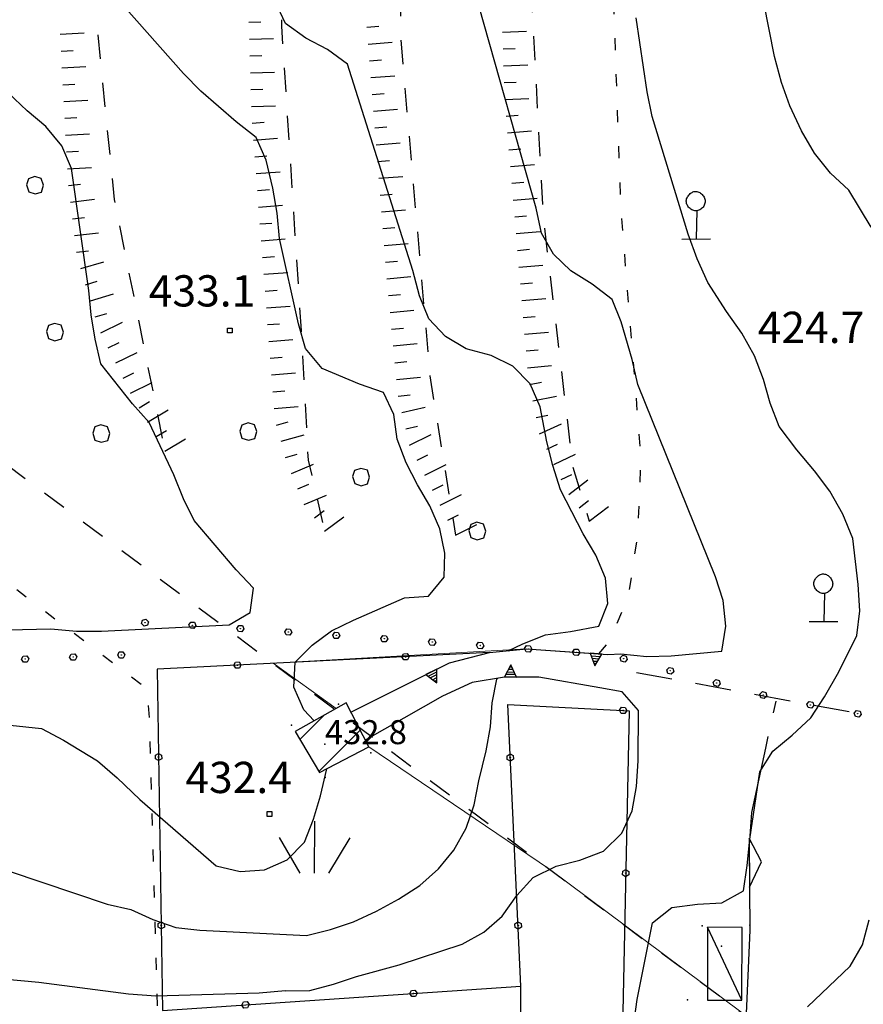
# Model space of a CAD drawing. Extents: x 1493470 to 1496130, y 5072142 to 5073830.
# Drawn here: x 1495271 to 1495341, y 5073213 to 5073295 of the extents above; entities that cross this region are included whole.
import ezdxf

# ---------------------------------------------------------------- set-up
doc = ezdxf.new("R2010")
doc.units = 0
doc.header["$LTSCALE"] = 2
doc.header["$MEASUREMENT"] = 0
for name, pattern in [('02020400', [2.5, 1.5, -1]), ('03070902', [2, 1, -1]), ('03080200', [7, 3.5, 3.5]), ('05020000', [1.5, 0.5, -1]), ('07020202', [2, 1, -1]), ('07030300', [7, 3.5, 3.5]), ('07030500', [7, 3.5, 3.5])]:
    doc.linetypes.add(name, pattern=pattern)
for name, color, linetype in [('02020400', 7, '02020400'), ('03010300', 7, 'Continuous'), ('03041100', 7, 'Continuous'), ('03070902', 7, '03070902'), ('03080200', 7, '03080200'), ('03090100', 7, 'Continuous'), ('05010100', 70, 'Continuous'), ('05020111', 70, '05020000'), ('05052400', 70, 'Continuous'), ('06040000', 5, 'Continuous'), ('07010101', 35, 'Continuous'), ('07010102', 32, 'Continuous'), ('07020202', 7, '07020202'), ('07030201', 7, 'Continuous'), ('07030300', 7, '07030300'), ('07030500', 7, '07030500'), ('08020401', 7, 'Continuous'), ('08020402', 10, 'Continuous'), ('08020501', 7, 'Continuous'), ('V03010300', 254, 'Continuous'), ('V05020111', 70, 'Continuous')]:
    doc.layers.add(name, color=color, linetype=linetype)
doc.styles.add('LEROY', font='LEROY', dxfattribs={"height": 0.2})
doc.styles.add('LEROYIT', font='LEROYIT', dxfattribs={"height": 0.2})

# ---------------------------------------------------------------- blocks, each defined once
blk = doc.blocks.new('Q0180100')
at = {"linetype": 'Continuous'}
for p, q in [((-1.053, 0.015), (0.004, -0.493)), ((0.988, 0.015), (-1.053, 0.015)), ((0.004, -0.493), (0.988, 0.015))]:
    blk.add_line(p, q, dxfattribs=at)
blk = doc.blocks.new('Q0080005')
at = {"linetype": 'Continuous'}
for p, q in [((-0.002, 0.004), (0.24, -0.511)), ((0.497, -0.005), (-0.002, 0.004)), ((0.05, -0.106), (0.449, -0.099)), ((0.093, -0.198), (0.395, -0.205)), ((0.148, -0.314), (0.342, -0.31)), ((0.193, -0.411), (0.293, -0.406)), ((0.24, -0.511), (0.497, -0.005))]:
    blk.add_line(p, q, dxfattribs=at)
blk = doc.blocks.new('Q0020010')
at = {"linetype": 'Continuous'}
for p, q in [((-0.015, 0), (-0.008, 0.013)), ((-0.008, -0.013), (-0.015, 0)), ((-0.008, 0.013), (0.007, 0.013)), ((0.007, 0.013), (0.015, 0)), ((0.015, 0), (0.008, -0.013)), ((0.008, -0.013), (-0.008, -0.013))]:
    blk.add_line(p, q, dxfattribs=at)
blk = doc.blocks.new('Q0020100')
at = {"linetype": 'Continuous'}
for p, q in [((-0.15, 0), (-0.076, 0.129)), ((-0.075, -0.129), (-0.15, 0)), ((-0.076, 0.129), (0.074, 0.13)), ((0.074, 0.13), (0.15, 0)), ((0.15, 0), (0.076, -0.129)), ((0.076, -0.129), (-0.075, -0.129))]:
    blk.add_line(p, q, dxfattribs=at)
blk = doc.blocks.new('05052400')
at = {"linetype": 'Continuous'}
for p, q in [((-0.013, -1.033), (0.009, 1.124)), ((-0.609, -1.039), (-1.463, 0.446)), ((0.59, -1.034), (1.476, 0.438))]:
    blk.add_line(p, q, dxfattribs=at)
blk = doc.blocks.new('Q0130050')
at = {"linetype": 'Continuous'}
blk.add_line((0, 0), (0, -1), dxfattribs=at)
blk = doc.blocks.new('Q0130025')
at = {"linetype": 'Continuous'}
blk.add_line((0, 0), (0, -0.5), dxfattribs=at)
blk = doc.blocks.new('05010100')
at = {"linetype": 'Continuous'}
for p, q in [((-0.303, 0.295), (-0.396, 0.014)), ((-0.396, 0.014), (-0.299, -0.309)), ((-0.02, 0.392), (-0.303, 0.295)), ((0.285, 0.31), (-0.02, 0.392)), ((0.389, -0.011), (0.285, 0.31)), ((-0.299, -0.309), (-0.004, -0.411)), ((-0.004, -0.411), (0.297, -0.325)), ((0.297, -0.325), (0.389, -0.011))]:
    blk.add_line(p, q, dxfattribs=at)
blk = doc.blocks.new('CAMP_BBF4C4FB')
at = {"layer": 'V03010300', "linetype": 'Continuous'}
for p, q in [((1495294.337, 5073235.127), (1495296.367, 5073237.157)), ((1495295.921, 5073232.468), (1495299.355, 5073235.903))]:
    blk.add_line(p, q, dxfattribs=at)
blk = doc.blocks.new('08020401')
at = {"linetype": 'Continuous'}
for p, q in [((-0.1, -0.1), (-0.1, 0.1)), ((-0.1, 0.1), (0.1, 0.1)), ((0.1, 0.1), (0.1, -0.1)), ((0.1, -0.1), (-0.1, -0.1))]:
    blk.add_line(p, q, dxfattribs=at)
blk = doc.blocks.new('R0120025')
at = {"linetype": 'Continuous'}
for p, q in [((-0.418, 1.006), (-0.384, 1.051)), ((-0.384, 1.051), (-0.345, 1.093)), ((-0.345, 1.093), (-0.303, 1.131)), ((-0.303, 1.131), (-0.259, 1.164)), ((-0.259, 1.164), (-0.212, 1.193)), ((-0.212, 1.193), (-0.163, 1.217)), ((-0.163, 1.217), (-0.114, 1.234)), ((-0.114, 1.234), (-0.063, 1.244)), ((-0.063, 1.244), (-0.013, 1.248)), ((-0.013, 1.248), (-0.01, 1.248)), ((-0.01, 1.248), (0.041, 1.243)), ((0.041, 1.243), (0.091, 1.231)), ((0.091, 1.231), (0.14, 1.213)), ((0.14, 1.213), (0.188, 1.188)), ((0.188, 1.188), (0.234, 1.159)), ((0.234, 1.159), (0.277, 1.124)), ((0.277, 1.124), (0.317, 1.085)), ((0.317, 1.085), (0.354, 1.041)), ((0.354, 1.041), (0.387, 0.995)), ((-0.51, 0.749), (-0.504, 0.802)), ((-0.51, 0.733), (-0.51, 0.749)), ((-0.507, 0.679), (-0.51, 0.733)), ((-0.496, 0.626), (-0.507, 0.679)), ((-0.504, 0.802), (-0.491, 0.855)), ((-0.479, 0.574), (-0.496, 0.626)), ((-0.491, 0.855), (-0.472, 0.907)), ((-0.455, 0.523), (-0.479, 0.574)), ((-0.472, 0.907), (-0.448, 0.957)), ((-0.427, 0.476), (-0.455, 0.523)), ((-0.448, 0.957), (-0.418, 1.006)), ((0.387, 0.995), (0.415, 0.946)), ((0.421, 0.53), (0.394, 0.481)), ((0.415, 0.946), (0.438, 0.895)), ((0.443, 0.581), (0.421, 0.53)), ((0.438, 0.895), (0.455, 0.843)), ((0.458, 0.633), (0.443, 0.581)), ((0.455, 0.843), (0.466, 0.789)), ((0.468, 0.687), (0.458, 0.633)), ((0.466, 0.789), (0.47, 0.734)), ((0.47, 0.734), (0.468, 0.687)), ((-0.394, 0.43), (-0.427, 0.476)), ((-0.356, 0.388), (-0.394, 0.43)), ((-0.314, 0.35), (-0.356, 0.388)), ((-0.27, 0.316), (-0.314, 0.35)), ((-0.223, 0.287), (-0.27, 0.316)), ((-0.173, 0.263), (-0.223, 0.287)), ((-0.122, 0.245), (-0.173, 0.263)), ((-0.071, 0.234), (-0.122, 0.245)), ((-0.018, 0.229), (-0.071, 0.234)), ((-0.007, 0.229), (-0.018, 0.229)), ((0.045, 0.234), (-0.007, 0.229)), ((0.045, 0.234), (0.009, -1.21)), ((0.097, 0.246), (0.045, 0.234)), ((0.147, 0.264), (0.097, 0.246)), ((0.196, 0.289), (0.147, 0.264)), ((0.242, 0.318), (0.196, 0.289)), ((0.286, 0.353), (0.242, 0.318)), ((0.325, 0.392), (0.286, 0.353)), ((0.362, 0.435), (0.325, 0.392)), ((0.394, 0.481), (0.362, 0.435)), ((-0.747, -1.23), (0.743, -1.22))]:
    blk.add_line(p, q, dxfattribs=at)
blk = doc.blocks.new('CAMP_C901CC23')
at = {"layer": 'V05020111', "linetype": 'Continuous', "xscale": 1.600000023841858, "yscale": 1.600000023841858, "zscale": 1.600000023841858}
for p in [(1495327.288, 5073278.728), (1495337.894, 5073246.908)]:
    blk.add_blockref('R0120025', p, dxfattribs=at)
blk = doc.blocks.new('Q0020005')
at = {"linetype": 'Continuous'}
for p, q in [((-0.008, 0), (-0.004, 0.006)), ((-0.004, -0.006), (-0.008, 0)), ((-0.004, 0.006), (0.004, 0.007)), ((0.004, 0.007), (0.008, 0)), ((0.008, 0), (0.004, -0.006)), ((0.004, -0.006), (-0.004, -0.006))]:
    blk.add_line(p, q, dxfattribs=at)

msp = doc.modelspace()

# ---------------------------------------------------------------- linework, layer by layer
at = {"layer": '02020400', "linetype": '02020400', "flags": 128}
msp.add_lwpolyline([(1495382.023, 5073224.578), (1495380.688, 5073226.555), (1495377.813, 5073228.711), (1495374.75, 5073230.469), (1495371.578, 5073231.781), (1495367.367, 5073232.398), (1495320.539, 5073241.008)], dxfattribs=at)
at = {"layer": '03010300', "linetype": 'Continuous', "flags": 128}
msp.add_lwpolyline([(1495300.07, 5073234.523), (1495298.18, 5073238.172), (1495293.938, 5073235.797), (1495295.977, 5073232.375)], close=True, dxfattribs=at)
at = {"layer": '03041100', "linetype": 'Continuous', "flags": 128}
msp.add_lwpolyline([(1495328.242, 5073219.508), (1495328.226, 5073213.461), (1495331.102, 5073213.453), (1495331.118, 5073219.5)], close=True, dxfattribs=at)
at = {"layer": '03070902', "linetype": '03070902', "flags": 128}
msp.add_lwpolyline([(1495269.906, 5073258.031), (1495360.18, 5073190.719), (1495384.367, 5073118.148)], dxfattribs=at)
at = {"layer": '03080200', "linetype": '03080200', "flags": 128}
for points in [[(1495310.117, 5073242.359), (1495282.469, 5073240.992), (1495282.922, 5073212.586), (1495312.727, 5073214.625), (1495311.633, 5073238.031), (1495321.711, 5073237.523), (1495321.07, 5073205.883), (1495320.023, 5073204.273), (1495314.07, 5073203.672), (1495312.719, 5073205.023)], [(1495312.719, 5073205.023), (1495312.727, 5073214.625)]]:
    msp.add_lwpolyline(points, dxfattribs=at)
at = {"layer": '03090100', "linetype": 'Continuous', "flags": 128}
msp.add_lwpolyline([(1495331.102, 5073213.453), (1495328.242, 5073219.508)], dxfattribs=at)
at = {"layer": '05020111', "linetype": '05020000', "flags": 128}
for points in [[(1495319.211, 5073242.25), (1495320.141, 5073243.367), (1495321.672, 5073247.039), (1495322.461, 5073252.313), (1495322.711, 5073258.703), (1495321.039, 5073279.313), (1495319.102, 5073334.781), (1495316.633, 5073373.609), (1495306.359, 5073376.242), (1495295.203, 5073378.602), (1495288.758, 5073380.914), (1495285.438, 5073383.328), (1495283.25, 5073386.281), (1495282.844, 5073389.844), (1495284.398, 5073393.578), (1495288.969, 5073396.969), (1495292.258, 5073398.773), (1495299.953, 5073400.773), (1495301.742, 5073403.977), (1495301.18, 5073408.5), (1495299.141, 5073412.539), (1495295.594, 5073418.398), (1495294.039, 5073423.094), (1495281.063, 5073467.977), (1495279.547, 5073469.602), (1495276.961, 5073470.125), (1495264.672, 5073467.883), (1495260.25, 5073467.289), (1495257.047, 5073468.953), (1495254.898, 5073472.625), (1495253.648, 5073477.172), (1495251.492, 5073486.922)], [(1495082.453, 5073353.727), (1495152.18, 5073331.852), (1495158.953, 5073329.922), (1495234.477, 5073275.258), (1495281.609, 5073239.367), (1495281.828, 5073236.672), (1495282.734, 5073203.828), (1495282.656, 5073200.75), (1495264.492, 5073198.375), (1495263.133, 5073197.078), (1495262.938, 5073195.555), (1495265.891, 5073149.969)], [(1495333.078, 5073234.414), (1495333.992, 5073238.531)]]:
    msp.add_lwpolyline(points, dxfattribs=at)
at = {"layer": '05020111', "linetype": 'Continuous', "lineweight": 0, "flags": 128}
for points in [[(1495356.51, 5073193.456), (1495315.098, 5073224.334), (1495300.07, 5073234.523), (1495298.18, 5073238.172), (1495297.36, 5073237.713), (1495292.118, 5073241.469), (1495313.172, 5073242.672)], [(1495313.172, 5073242.672), (1495319.214, 5073242.253)]]:
    msp.add_lwpolyline(points, dxfattribs=at)
at = {"layer": '07010101', "linetype": 'Continuous', "flags": 128}
for points in [[(1495311.656, 5073242.516), (1495312.891, 5073243.102), (1495314.758, 5073243.828), (1495316.844, 5073244.109), (1495319.211, 5073244.563), (1495319.961, 5073246.453), (1495319.758, 5073248.563), (1495318.953, 5073250.469), (1495317.906, 5073252.227), (1495316.023, 5073255.891), (1495315.367, 5073257.914), (1495314.883, 5073259.891), (1495314.32, 5073262.789), (1495313.492, 5073264.703), (1495312.039, 5073266.195), (1495310.242, 5073267.07), (1495308.18, 5073267.617), (1495306.453, 5073268.641), (1495305.063, 5073270.133), (1495304.281, 5073272.031), (1495303.742, 5073274.141), (1495298.289, 5073291.313), (1495296.641, 5073292.531), (1495294.828, 5073293.469), (1495293.141, 5073294.688), (1495292.273, 5073296.508)], [(1495270.172, 5073224.188), (1495278.313, 5073221.43), (1495280.273, 5073220.977), (1495282.109, 5073220.164), (1495284.023, 5073219.492), (1495286.031, 5073219.273), (1495294.891, 5073218.828), (1495296.883, 5073219.328), (1495298.813, 5073219.961), (1495300.719, 5073220.844), (1495302.539, 5073221.844), (1495304.32, 5073222.977), (1495305.859, 5073224.367), (1495307.148, 5073225.938), (1495308.172, 5073227.742), (1495308.828, 5073229.688), (1495309.211, 5073231.695), (1495309.82, 5073234.188), (1495310.18, 5073236.188), (1495310.344, 5073238.188), (1495310.711, 5073240.156), (1495310.797, 5073240.234)]]:
    msp.add_lwpolyline(points, dxfattribs=at)
at = {"layer": '07010102', "linetype": 'Continuous', "flags": 128}
for points in [[(1495295.523, 5073236.68), (1495294.672, 5073237.602), (1495293.844, 5073239.492), (1495293.938, 5073241.555), (1495295.352, 5073242.977), (1495296.969, 5073244.156), (1495298.789, 5073245.07), (1495303.039, 5073246.922), (1495305.039, 5073247.055), (1495306.352, 5073248.633), (1495306.406, 5073250.641), (1495305.992, 5073252.656), (1495305.156, 5073254.57), (1495304.117, 5073256.313), (1495303.188, 5073258.156), (1495302.438, 5073260.109), (1495302.156, 5073262.156), (1495301.281, 5073263.992), (1495299.297, 5073264.688), (1495296.188, 5073265.992), (1495294.813, 5073267.656), (1495294.227, 5073269.719), (1495292.641, 5073276.797), (1495292.461, 5073278.922), (1495292.102, 5073280.992), (1495291.547, 5073283.328), (1495290.703, 5073285.211), (1495289.031, 5073286.508), (1495286.109, 5073289.047), (1495284.656, 5073290.516), (1495276.68, 5073299.555)], [(1495319.938, 5073242.203), (1495321.031, 5073242.258), (1495323.203, 5073242.039), (1495325.211, 5073242.094), (1495329.438, 5073242.477), (1495329.773, 5073244.555), (1495329.539, 5073246.688), (1495328.891, 5073248.672), (1495322.438, 5073264.656), (1495321.969, 5073266.727), (1495321.07, 5073269.859), (1495320.313, 5073271.742), (1495318.648, 5073273.008), (1495316.867, 5073274.109), (1495315.422, 5073275.492), (1495314.438, 5073277.258), (1495313.977, 5073279.32), (1495309.258, 5073296.063)], [(1495341.852, 5073277.758), (1495340, 5073280.813), (1495338.477, 5073282.227), (1495337.133, 5073283.914), (1495336.047, 5073285.758), (1495335.078, 5073287.852), (1495334.383, 5073289.773), (1495333.82, 5073291.953), (1495332.93, 5073296.445)], [(1495322.117, 5073211.492), (1495322.398, 5073213.492), (1495323.672, 5073219.867), (1495325.258, 5073221.148), (1495327.406, 5073221.422), (1495329.43, 5073221.547), (1495331.219, 5073222.547), (1495331.539, 5073224.641), (1495331.75, 5073226.852), (1495332.578, 5073232.438), (1495333.672, 5073234.164), (1495335.289, 5073235.5), (1495336.82, 5073236.938), (1495337.961, 5073238.688), (1495339.148, 5073240.758), (1495340.656, 5073243.773), (1495340.906, 5073245.844), (1495340.773, 5073248.016), (1495340.32, 5073251.852), (1495339.5, 5073253.867), (1495338.406, 5073255.781), (1495337.133, 5073257.477), (1495335.656, 5073259.219), (1495334.203, 5073261.172), (1495333.453, 5073263.117), (1495332.906, 5073265.07), (1495332.141, 5073267.047), (1495331.094, 5073268.93), (1495329.813, 5073270.719), (1495328.273, 5073273.156), (1495327.367, 5073275.109), (1495326.617, 5073277.172), (1495323.648, 5073286.953), (1495323.227, 5073288.992), (1495322.297, 5073295.164)], [(1495253.508, 5073243.852), (1495273.633, 5073244.328), (1495275.758, 5073244.148), (1495277.844, 5073244.141), (1495288.461, 5073244.68), (1495290.203, 5073245.688), (1495290.477, 5073247.719), (1495289.031, 5073249.242), (1495285.547, 5073253.352), (1495284.672, 5073255.148), (1495283.859, 5073257.141), (1495281.797, 5073261.508), (1495280.43, 5073263.039), (1495277.789, 5073266.391), (1495277.32, 5073268.422), (1495276.977, 5073270.445), (1495276.797, 5073272.484), (1495275.352, 5073282.641), (1495274.547, 5073284.523), (1495273.219, 5073286.109), (1495271.656, 5073287.43), (1495267.961, 5073290.906)], [(1495293.133, 5073214.219), (1495295.18, 5073214.258), (1495297.148, 5073214.789), (1495299.047, 5073215.414), (1495302.602, 5073216.383), (1495307.844, 5073218.109), (1495309.648, 5073219.102), (1495311.156, 5073220.438), (1495312.383, 5073222.148), (1495313.742, 5073223.664), (1495315.641, 5073224.602), (1495317.609, 5073225.094), (1495319.578, 5073225.844), (1495321.102, 5073227.328), (1495321.969, 5073229.203), (1495322.344, 5073231.219), (1495322.469, 5073233.344), (1495322.492, 5073237.531), (1495321.148, 5073239.109), (1495319.281, 5073239.438)], [(1495265.781, 5073236.797), (1495272.852, 5073236.039), (1495274.688, 5073235.063), (1495277.508, 5073233.359), (1495279.141, 5073231.953), (1495281.023, 5073230.133), (1495287.391, 5073224.633), (1495289.383, 5073224.156), (1495291.391, 5073224.281), (1495293.297, 5073225.117), (1495294.727, 5073226.594), (1495295.469, 5073228.508), (1495296.063, 5073230.453), (1495296.594, 5073232.703)], [(1495336.563, 5073212.891), (1495340.109, 5073216.281), (1495341.117, 5073218.047), (1495341.672, 5073220.117)], [(1495293.133, 5073214.219), (1495290.969, 5073214.031), (1495282.352, 5073213.773), (1495280.094, 5073213.945), (1495272.633, 5073214.914), (1495252.539, 5073216.773)]]:
    msp.add_lwpolyline(points, dxfattribs=at)
at = {"layer": '07020202', "linetype": '07020202', "flags": 128}
for points in [[(1495291.883, 5073374.977), (1495292.813, 5073294.453), (1495294.438, 5073269.156), (1495295.023, 5073258.375), (1495296.398, 5073252.453)], [(1495302.117, 5073373.289), (1495302.219, 5073321.125), (1495302.75, 5073293.008), (1495305.148, 5073265.383), (1495307.281, 5073252.117)], [(1495312.578, 5073369.594), (1495312.508, 5073317.656), (1495314.563, 5073278.547), (1495317.023, 5073257.844), (1495318.406, 5073253.289)], [(1495276.352, 5073305.68), (1495278.898, 5073280.047), (1495283.109, 5073259.117)]]:
    msp.add_lwpolyline(points, dxfattribs=at)
at = {"layer": '07030300', "linetype": '07030300', "flags": 128}
for points in [[(1495298.578, 5073237.398), (1495306.773, 5073241.508), (1495310.117, 5073242.359), (1495313.172, 5073242.672), (1495319.938, 5073242.203)], [(1495319.281, 5073239.438), (1495314.203, 5073240.305), (1495311.367, 5073240.328), (1495308.656, 5073239.883), (1495306.203, 5073238.727), (1495299.781, 5073235.086)]]:
    msp.add_lwpolyline(points, dxfattribs=at)
at = {"layer": '07030500', "linetype": '07030500', "flags": 128}
msp.add_lwpolyline([(1495329.93, 5073175.984), (1495330.023, 5073178.898), (1495331.773, 5073219.273), (1495331.742, 5073226.344), (1495331.93, 5073229.047), (1495333.078, 5073234.414)], dxfattribs=at)
at = {"layer": '08020402', "linetype": 'Continuous'}
for p in [(1495296.422, 5073234.742), (1495329.391, 5073217.945)]:
    msp.add_point(p, dxfattribs=at)
at = {"layer": '08020501', "linetype": 'Continuous'}
for p in [(1495297.539, 5073238.063), (1495293.641, 5073236.336), (1495300.25, 5073234.016), (1495296.43, 5073231.977), (1495327.797, 5073219.625), (1495331.75, 5073219.68), (1495326.57, 5073213.469)]:
    msp.add_point(p, dxfattribs=at)

# ---------------------------------------------------------------- block references
at = {"layer": '03080200', "linetype": 'Continuous'}
for name, p, xscale, yscale, zscale, rotation in [('Q0020100', (1495303.126, 5073242.014), 1.99999999999609, 1.99999999999609, 1.99999999999609, 182.8309451380514), ('Q0020010', (1495303.126, 5073242.014), 1.99999999999609, 1.99999999999609, 1.99999999999609, 182.8309451380514), ('Q0020100', (1495289.143, 5073241.322), 1.99999999999609, 1.99999999999609, 1.99999999999609, 182.8309451380514), ('Q0020010', (1495289.143, 5073241.322), 1.99999999999609, 1.99999999999609, 1.99999999999609, 182.8309451380514), ('Q0020100', (1495321.222, 5073237.548), 1.999999999922736, 1.999999999922736, 1.999999999922736, 357.1149420803205), ('Q0020010', (1495321.222, 5073237.548), 1.999999999922736, 1.999999999922736, 1.999999999922736, 357.1149420803205), ('Q0020100', (1495282.586, 5073233.675), 1.999999999546011, 1.999999999546011, 1.999999999546011, 270.9138320501458), ('Q0020100', (1495311.838, 5073233.638), 2.000000000454627, 2.000000000454627, 2.000000000454627, 92.67554557607144), ('Q0020010', (1495282.586, 5073233.675), 1.999999999546011, 1.999999999546011, 1.999999999546011, 270.9138320501458), ('Q0020010', (1495311.838, 5073233.638), 2.000000000454627, 2.000000000454627, 2.000000000454627, 92.67554557607144), ('Q0020100', (1495321.437, 5073224.015), 2.000000000215123, 2.000000000215123, 2.000000000215123, 268.8401426176738), ('Q0020010', (1495321.437, 5073224.015), 2.000000000215123, 2.000000000215123, 2.000000000215123, 268.8401426176738), ('Q0020100', (1495282.809, 5073219.677), 1.999999999546011, 1.999999999546011, 1.999999999546011, 270.9138320501458), ('Q0020100', (1495312.492, 5073219.653), 2.000000000454627, 2.000000000454627, 2.000000000454627, 92.67554557607144), ('Q0020010', (1495282.809, 5073219.677), 1.999999999546011, 1.999999999546011, 1.999999999546011, 270.9138320501458), ('Q0020010', (1495312.492, 5073219.653), 2.000000000454627, 2.000000000454627, 2.000000000454627, 92.67554557607144), ('Q0020100', (1495303.781, 5073214.013), 1.999999999788059, 1.999999999788059, 1.999999999788059, 3.913816430644823), ('Q0020100', (1495289.814, 5073213.057), 1.999999999788059, 1.999999999788059, 1.999999999788059, 3.913816430644823), ('Q0020010', (1495303.781, 5073214.013), 1.999999999788059, 1.999999999788059, 1.999999999788059, 3.913816430644823)]:
    msp.add_blockref(name, p, dxfattribs=dict(at, xscale=xscale, yscale=yscale, zscale=zscale, rotation=rotation))
at = {"layer": '05010100', "linetype": 'Continuous', "xscale": 1.799999952316284, "yscale": 1.799999952316284, "zscale": 1.799999952316284}
for p in [(1495272.328, 5073281.25), (1495273.977, 5073269.031), (1495277.828, 5073260.594), (1495290.063, 5073260.758), (1495299.438, 5073256.969), (1495309.094, 5073252.492)]:
    msp.add_blockref('05010100', p, dxfattribs=at)
at = {"layer": '05052400', "linetype": 'Continuous', "xscale": 2, "yscale": 2, "zscale": 2}
msp.add_blockref('05052400', (1495295.578, 5073226.086), dxfattribs=at)
at = {"layer": '06040000', "linetype": 'Continuous'}
for name, p, xscale, yscale, zscale, rotation in [('Q0020100', (1495281.456, 5073244.85), 2.000000000407063, 2.000000000407063, 2.000000000407063, 255.1823273115281), ('Q0020005', (1495281.456, 5073244.85), 2.000000000407063, 2.000000000407063, 2.000000000407063, 255.1823273115281), ('Q0020100', (1495285.399, 5073244.636), 1.999999999836166, 1.999999999836166, 1.999999999836166, 175.9714883079956), ('Q0020005', (1495285.399, 5073244.636), 1.999999999836166, 1.999999999836166, 1.999999999836166, 175.9714883079956), ('Q0020100', (1495289.389, 5073244.355), 1.999999999836166, 1.999999999836166, 1.999999999836166, 175.9714883079956), ('Q0020005', (1495289.389, 5073244.355), 1.999999999836166, 1.999999999836166, 1.999999999836166, 175.9714883079956), ('Q0020100', (1495293.379, 5073244.074), 1.999999999836166, 1.999999999836166, 1.999999999836166, 175.9714883079956), ('Q0020005', (1495293.379, 5073244.074), 1.999999999836166, 1.999999999836166, 1.999999999836166, 175.9714883079956), ('Q0020100', (1495297.369, 5073243.793), 1.999999999836166, 1.999999999836166, 1.999999999836166, 175.9714883079956), ('Q0020005', (1495297.369, 5073243.793), 1.999999999836166, 1.999999999836166, 1.999999999836166, 175.9714883079956), ('Q0020100', (1495301.359, 5073243.512), 1.999999999836166, 1.999999999836166, 1.999999999836166, 175.9714883079956), ('Q0020005', (1495301.359, 5073243.512), 1.999999999836166, 1.999999999836166, 1.999999999836166, 175.9714883079956), ('Q0020100', (1495305.349, 5073243.231), 1.999999999836166, 1.999999999836166, 1.999999999836166, 175.9714883079956), ('Q0020005', (1495305.349, 5073243.231), 1.999999999836166, 1.999999999836166, 1.999999999836166, 175.9714883079956), ('Q0020100', (1495309.339, 5073242.949), 1.999999999836166, 1.999999999836166, 1.999999999836166, 175.9714883079956), ('Q0020005', (1495309.339, 5073242.949), 1.999999999836166, 1.999999999836166, 1.999999999836166, 175.9714883079956), ('Q0020100', (1495313.329, 5073242.668), 1.999999999836166, 1.999999999836166, 1.999999999836166, 175.9714883079956), ('Q0020100', (1495271.496, 5073241.821), 2.000000000030044, 2.000000000030044, 2.000000000030044, 182.4143737533359), ('Q0020100', (1495275.492, 5073241.989), 2.000000000030044, 2.000000000030044, 2.000000000030044, 182.4143737533359), ('Q0020005', (1495275.492, 5073241.989), 2.000000000030044, 2.000000000030044, 2.000000000030044, 182.4143737533359), ('Q0020100', (1495279.489, 5073242.158), 2.000000000030044, 2.000000000030044, 2.000000000030044, 182.4143737533359), ('Q0020005', (1495279.489, 5073242.158), 2.000000000030044, 2.000000000030044, 2.000000000030044, 182.4143737533359), ('Q0020005', (1495313.329, 5073242.668), 1.999999999836166, 1.999999999836166, 1.999999999836166, 175.9714883079956), ('Q0020100', (1495317.32, 5073242.387), 1.999999999836166, 1.999999999836166, 1.999999999836166, 175.9714883079956), ('Q0020005', (1495317.32, 5073242.387), 1.999999999836166, 1.999999999836166, 1.999999999836166, 175.9714883079956), ('Q0020100', (1495321.268, 5073241.855), 2.000000000095225, 2.000000000095225, 2.000000000095225, 165.3586852440166), ('Q0020005', (1495271.496, 5073241.821), 2.000000000030044, 2.000000000030044, 2.000000000030044, 182.4143737533359), ('Q0020005', (1495321.268, 5073241.855), 2.000000000095225, 2.000000000095225, 2.000000000095225, 165.3586852440166), ('Q0020100', (1495325.139, 5073240.844), 2.000000000095225, 2.000000000095225, 2.000000000095225, 165.3586852440166), ('Q0020005', (1495325.139, 5073240.844), 2.000000000095225, 2.000000000095225, 2.000000000095225, 165.3586852440166), ('Q0020100', (1495329.009, 5073239.833), 2.000000000095225, 2.000000000095225, 2.000000000095225, 165.3586852440166), ('Q0020005', (1495329.009, 5073239.833), 2.000000000095225, 2.000000000095225, 2.000000000095225, 165.3586852440166), ('Q0020100', (1495332.879, 5073238.822), 2.000000000095225, 2.000000000095225, 2.000000000095225, 165.3586852440166), ('Q0020005', (1495332.879, 5073238.822), 2.000000000095225, 2.000000000095225, 2.000000000095225, 165.3586852440166), ('Q0020100', (1495336.793, 5073238.007), 1.999999999964466, 1.999999999964466, 1.999999999964466, 169.3991963159365), ('Q0020005', (1495336.793, 5073238.007), 1.999999999964466, 1.999999999964466, 1.999999999964466, 169.3991963159365), ('Q0020100', (1495340.724, 5073237.271), 1.999999999964466, 1.999999999964466, 1.999999999964466, 169.3991963159365), ('Q0020005', (1495340.724, 5073237.271), 1.999999999964466, 1.999999999964466, 1.999999999964466, 169.3991963159365)]:
    msp.add_blockref(name, p, dxfattribs=dict(at, xscale=xscale, yscale=yscale, zscale=zscale, rotation=rotation))
at = {"layer": '07030201', "linetype": 'Continuous'}
for name, p, xscale, yscale, zscale, rotation in [('Q0130025', (1495290.094, 5073294.787), 1.999999999935753, 1.999999999935753, 1.999999999935753, 91.80629699092798), ('Q0130025', (1495299.918, 5073294.379), 1.999999999638581, 1.999999999638581, 1.999999999638581, 94.48705463045255), ('Q0130050', (1495274.406, 5073293.794), 1.999999999519829, 1.999999999519829, 1.999999999519829, 93.08287102359861), ('Q0130050', (1495311.181, 5073293.971), 1.99999999912902, 1.99999999912902, 1.99999999912902, 92.12028294841394), ('Q0130050', (1495290.138, 5073293.387), 1.999999999935753, 1.999999999935753, 1.999999999935753, 91.80629699092798), ('Q0130050', (1495300.027, 5073292.983), 1.999999999638581, 1.999999999638581, 1.999999999638581, 94.48705463045255), ('Q0130025', (1495274.482, 5073292.396), 1.999999999519829, 1.999999999519829, 1.999999999519829, 93.08287102359861), ('Q0130025', (1495290.182, 5073291.988), 1.999999999935753, 1.999999999935753, 1.999999999935753, 91.80629699092798), ('Q0130025', (1495311.233, 5073292.572), 1.99999999912902, 1.99999999912902, 1.99999999912902, 92.12028294841394), ('Q0130025', (1495300.137, 5073291.587), 1.999999999638581, 1.999999999638581, 1.999999999638581, 94.48705463045255), ('Q0130050', (1495311.284, 5073291.173), 1.99999999912902, 1.99999999912902, 1.99999999912902, 92.12028294841394), ('Q0130050', (1495274.557, 5073290.998), 1.999999999519829, 1.999999999519829, 1.999999999519829, 93.08287102359861), ('Q0130050', (1495290.226, 5073290.589), 1.999999999935753, 1.999999999935753, 1.999999999935753, 91.80629699092798), ('Q0130050', (1495300.246, 5073290.191), 1.999999999638581, 1.999999999638581, 1.999999999638581, 94.48705463045255), ('Q0130025', (1495274.632, 5073289.6), 1.999999999519829, 1.999999999519829, 1.999999999519829, 93.08287102359861), ('Q0130025', (1495311.336, 5073289.774), 1.99999999912902, 1.99999999912902, 1.99999999912902, 92.12028294841394), ('Q0130025', (1495290.271, 5073289.19), 1.999999999935753, 1.999999999935753, 1.999999999935753, 91.80629699092798), ('Q0130025', (1495300.356, 5073288.796), 1.999999999638581, 1.999999999638581, 1.999999999638581, 94.48705463045255), ('Q0130050', (1495274.708, 5073288.202), 1.999999999519829, 1.999999999519829, 1.999999999519829, 93.08287102359861), ('Q0130050', (1495311.388, 5073288.375), 1.99999999912902, 1.99999999912902, 1.99999999912902, 92.12028294841394), ('Q0130050', (1495290.315, 5073287.79), 1.999999999935753, 1.999999999935753, 1.999999999935753, 91.80629699092798), ('Q0130050', (1495300.465, 5073287.4), 1.999999999638581, 1.999999999638581, 1.999999999638581, 94.48705463045255), ('Q0130025', (1495311.493, 5073286.979), 2.00000000059241, 2.00000000059241, 2.00000000059241, 94.84169896508087), ('Q0130025', (1495274.783, 5073286.804), 1.999999999519829, 1.999999999519829, 1.999999999519829, 93.08287102359861), ('Q0130025', (1495290.38, 5073286.392), 2.000000000378183, 2.000000000378183, 2.000000000378183, 94.36577475474064), ('Q0130050', (1495274.858, 5073285.407), 1.999999999519829, 1.999999999519829, 1.999999999519829, 93.08287102359861), ('Q0130025', (1495300.575, 5073286.004), 1.999999999638581, 1.999999999638581, 1.999999999638581, 94.48705463045255), ('Q0130050', (1495311.611, 5073285.584), 2.00000000059241, 2.00000000059241, 2.00000000059241, 94.84169896508087), ('Q0130050', (1495290.487, 5073284.996), 2.000000000378183, 2.000000000378183, 2.000000000378183, 94.36577475474064), ('Q0130050', (1495300.684, 5073284.609), 1.999999999638581, 1.999999999638581, 1.999999999638581, 94.48705463045255), ('Q0130025', (1495274.934, 5073284.009), 1.999999999519829, 1.999999999519829, 1.999999999519829, 93.08287102359861), ('Q0130025', (1495311.729, 5073284.189), 2.00000000059241, 2.00000000059241, 2.00000000059241, 94.84169896508087), ('Q0130025', (1495290.593, 5073283.6), 2.000000000378183, 2.000000000378183, 2.000000000378183, 94.36577475474064), ('Q0130025', (1495300.794, 5073283.213), 1.999999999638581, 1.999999999638581, 1.999999999638581, 94.48705463045255), ('Q0130050', (1495311.847, 5073282.794), 2.00000000059241, 2.00000000059241, 2.00000000059241, 94.84169896508087), ('Q0130050', (1495275.009, 5073282.611), 1.999999999519829, 1.999999999519829, 1.999999999519829, 93.08287102359861), ('Q0130050', (1495290.7, 5073282.204), 2.000000000378183, 2.000000000378183, 2.000000000378183, 94.36577475474064), ('Q0130025', (1495275.101, 5073281.214), 1.999999999606756, 1.999999999606756, 1.999999999606756, 96.89166770216919), ('Q0130050', (1495300.904, 5073281.817), 1.999999999638581, 1.999999999638581, 1.999999999638581, 94.48705463045255), ('Q0130025', (1495311.965, 5073281.399), 2.00000000059241, 2.00000000059241, 2.00000000059241, 94.84169896508087), ('Q0130025', (1495290.806, 5073280.808), 2.000000000378183, 2.000000000378183, 2.000000000378183, 94.36577475474064), ('Q0130025', (1495301.013, 5073280.421), 1.999999999638581, 1.999999999638581, 1.999999999638581, 94.48705463045255), ('Q0130050', (1495275.269, 5073279.824), 1.999999999606756, 1.999999999606756, 1.999999999606756, 96.89166770216919), ('Q0130050', (1495312.084, 5073280.004), 2.00000000059241, 2.00000000059241, 2.00000000059241, 94.84169896508087), ('Q0130050', (1495290.913, 5073279.412), 2.000000000378183, 2.000000000378183, 2.000000000378183, 94.36577475474064), ('Q0130050', (1495301.123, 5073279.026), 1.999999999638581, 1.999999999638581, 1.999999999638581, 94.48705463045255), ('Q0130025', (1495275.437, 5073278.434), 1.999999999606756, 1.999999999606756, 1.999999999606756, 96.89166770216919), ('Q0130025', (1495291.02, 5073278.016), 2.000000000378183, 2.000000000378183, 2.000000000378183, 94.36577475474064), ('Q0130025', (1495312.202, 5073278.609), 2.00000000059241, 2.00000000059241, 2.00000000059241, 94.84169896508087), ('Q0130050', (1495275.605, 5073277.044), 1.999999999606756, 1.999999999606756, 1.999999999606756, 96.89166770216919), ('Q0130025', (1495301.232, 5073277.63), 1.999999999638581, 1.999999999638581, 1.999999999638581, 94.48705463045255), ('Q0130050', (1495312.32, 5073277.214), 2.00000000059241, 2.00000000059241, 2.00000000059241, 94.84169896508087), ('Q0130050', (1495291.126, 5073276.62), 2.000000000378183, 2.000000000378183, 2.000000000378183, 94.36577475474064), ('Q0130050', (1495301.342, 5073276.234), 1.999999999638581, 1.999999999638581, 1.999999999638581, 94.48705463045255), ('Q0130025', (1495275.773, 5073275.655), 1.999999999606756, 1.999999999606756, 1.999999999606756, 96.89166770216919), ('Q0130025', (1495312.438, 5073275.819), 2.00000000059241, 2.00000000059241, 2.00000000059241, 94.84169896508087), ('Q0130050', (1495276.118, 5073274.302), 2.000000000005055, 2.000000000005055, 2.000000000005055, 106.5967269451449), ('Q0130025', (1495291.233, 5073275.225), 2.000000000378183, 2.000000000378183, 2.000000000378183, 94.36577475474064), ('Q0130025', (1495301.451, 5073274.839), 1.999999999638581, 1.999999999638581, 1.999999999638581, 94.48705463045255), ('Q0130050', (1495291.339, 5073273.829), 2.000000000378183, 2.000000000378183, 2.000000000378183, 94.36577475474064), ('Q0130050', (1495312.556, 5073274.424), 2.00000000059241, 2.00000000059241, 2.00000000059241, 94.84169896508087), ('Q0130025', (1495276.518, 5073272.96), 2.000000000005055, 2.000000000005055, 2.000000000005055, 106.5967269451449), ('Q0130050', (1495301.571, 5073273.444), 2.000000000012583, 2.000000000012583, 2.000000000012583, 95.393709726521), ('Q0130025', (1495291.446, 5073272.433), 2.000000000378183, 2.000000000378183, 2.000000000378183, 94.36577475474064), ('Q0130025', (1495312.674, 5073273.029), 2.00000000059241, 2.00000000059241, 2.00000000059241, 94.84169896508087), ('Q0130050', (1495276.918, 5073271.618), 2.000000000005055, 2.000000000005055, 2.000000000005055, 106.5967269451449), ('Q0130025', (1495301.703, 5073272.05), 2.000000000012583, 2.000000000012583, 2.000000000012583, 95.393709726521), ('Q0130050', (1495312.793, 5073271.634), 2.00000000059241, 2.00000000059241, 2.00000000059241, 94.84169896508087), ('Q0130050', (1495291.552, 5073271.037), 2.000000000378183, 2.000000000378183, 2.000000000378183, 94.36577475474064), ('Q0130050', (1495301.835, 5073270.656), 2.000000000012583, 2.000000000012583, 2.000000000012583, 95.393709726521), ('Q0130025', (1495277.318, 5073270.277), 2.000000000005055, 2.000000000005055, 2.000000000005055, 106.5967269451449), ('Q0130050', (1495277.786, 5073268.962), 2.000000000507248, 2.000000000507248, 2.000000000507248, 116.2437661557226), ('Q0130025', (1495312.911, 5073270.239), 2.00000000059241, 2.00000000059241, 2.00000000059241, 94.84169896508087), ('Q0130025', (1495291.659, 5073269.641), 2.000000000378183, 2.000000000378183, 2.000000000378183, 94.36577475474064), ('Q0130025', (1495301.966, 5073269.262), 2.000000000012583, 2.000000000012583, 2.000000000012583, 95.393709726521), ('Q0130050', (1495313.03, 5073268.844), 2.000000000750572, 2.000000000750572, 2.000000000750572, 95.07505287633005), ('Q0130050', (1495291.766, 5073268.245), 2.000000000378183, 2.000000000378183, 2.000000000378183, 94.36577475474064), ('Q0130025', (1495278.405, 5073267.706), 2.000000000507248, 2.000000000507248, 2.000000000507248, 116.2437661557226), ('Q0130050', (1495302.1, 5073267.869), 2.000000000570572, 2.000000000570572, 2.000000000570572, 95.6830182080861), ('Q0130025', (1495313.154, 5073267.45), 2.000000000750572, 2.000000000750572, 2.000000000750572, 95.07505287633005), ('Q0130050', (1495279.024, 5073266.45), 2.000000000507248, 2.000000000507248, 2.000000000507248, 116.2437661557226), ('Q0130025', (1495291.872, 5073266.849), 2.000000000378183, 2.000000000378183, 2.000000000378183, 94.36577475474064), ('Q0130025', (1495302.238, 5073266.476), 2.000000000570572, 2.000000000570572, 2.000000000570572, 95.6830182080861), ('Q0130050', (1495313.278, 5073266.055), 2.000000000750572, 2.000000000750572, 2.000000000750572, 95.07505287633005), ('Q0130025', (1495279.643, 5073265.194), 2.000000000507248, 2.000000000507248, 2.000000000507248, 116.2437661557226), ('Q0130050', (1495291.982, 5073265.453), 1.999999999301849, 1.999999999301849, 1.999999999301849, 94.70349920410236), ('Q0130050', (1495302.377, 5073265.083), 2.000000000570572, 2.000000000570572, 2.000000000570572, 95.6830182080861), ('Q0130050', (1495280.262, 5073263.939), 2.000000000507248, 2.000000000507248, 2.000000000507248, 116.2437661557226), ('Q0130025', (1495292.097, 5073264.058), 1.999999999301849, 1.999999999301849, 1.999999999301849, 94.70349920410236), ('Q0130025', (1495313.443, 5073264.667), 1.999999999898817, 1.999999999898817, 1.999999999898817, 101.2323317327773), ('Q0130025', (1495302.516, 5073263.689), 2.000000000570572, 2.000000000570572, 2.000000000570572, 95.6830182080861), ('Q0130050', (1495313.715, 5073263.293), 1.999999999898817, 1.999999999898817, 1.999999999898817, 101.2323317327773), ('Q0130025', (1495280.964, 5073262.728), 2.000000000716819, 2.000000000716819, 2.000000000716819, 120.7220276175217), ('Q0130050', (1495281.679, 5073261.524), 2.000000000716819, 2.000000000716819, 2.000000000716819, 120.7220276175217), ('Q0130050', (1495292.211, 5073262.663), 1.999999999301849, 1.999999999301849, 1.999999999301849, 94.70349920410236), ('Q0130050', (1495302.816, 5073262.323), 2.00000000029784, 2.00000000029784, 2.00000000029784, 103.2776328269233), ('Q0130025', (1495313.988, 5073261.92), 1.999999999898817, 1.999999999898817, 1.999999999898817, 101.2323317327773), ('Q0130025', (1495282.394, 5073260.321), 2.000000000716819, 2.000000000716819, 2.000000000716819, 120.7220276175217), ('Q0130025', (1495292.41, 5073261.282), 2.000000000346966, 2.000000000346966, 2.000000000346966, 105.5045081582437), ('Q0130025', (1495303.138, 5073260.961), 2.00000000029784, 2.00000000029784, 2.00000000029784, 103.2776328269233), ('Q0130050', (1495314.274, 5073260.551), 1.999999999404458, 1.999999999404458, 1.999999999404458, 115.1426516741592), ('Q0130050', (1495283.109, 5073259.117), 2.000000000716819, 2.000000000716819, 2.000000000716819, 120.7220276175217), ('Q0130050', (1495292.784, 5073259.933), 2.000000000346966, 2.000000000346966, 2.000000000346966, 105.5045081582437), ('Q0130050', (1495303.466, 5073259.601), 1.99999999980675, 1.99999999980675, 1.99999999980675, 117.0168721270361), ('Q0130025', (1495314.868, 5073259.284), 1.999999999404458, 1.999999999404458, 1.999999999404458, 115.1426516741592), ('Q0130025', (1495293.159, 5073258.584), 2.000000000346966, 2.000000000346966, 2.000000000346966, 105.5045081582437), ('Q0130025', (1495304.102, 5073258.353), 1.99999999980675, 1.99999999980675, 1.99999999980675, 117.0168721270361), ('Q0130050', (1495315.463, 5073258.017), 1.999999999404458, 1.999999999404458, 1.999999999404458, 115.1426516741592), ('Q0130050', (1495293.635, 5073257.27), 1.999999999821628, 1.999999999821628, 1.999999999821628, 112.4982104199042), ('Q0130050', (1495304.737, 5073257.106), 1.99999999980675, 1.99999999980675, 1.99999999980675, 117.0168721270361), ('Q0130025', (1495316.058, 5073256.749), 1.999999999404458, 1.999999999404458, 1.999999999404458, 115.1426516741592), ('Q0130025', (1495294.17, 5073255.977), 1.999999999821628, 1.999999999821628, 1.999999999821628, 112.4982104199042), ('Q0130025', (1495305.373, 5073255.859), 1.99999999980675, 1.99999999980675, 1.99999999980675, 117.0168721270361), ('Q0130050', (1495316.708, 5073255.515), 1.999999999588571, 1.999999999588571, 1.999999999588571, 127.3330987682538), ('Q0130050', (1495294.706, 5073254.683), 1.999999999821628, 1.999999999821628, 1.999999999821628, 112.4982104199042), ('Q0130050', (1495306.009, 5073254.612), 1.99999999980675, 1.99999999980675, 1.99999999980675, 117.0168721270361), ('Q0130025', (1495317.557, 5073254.402), 1.999999999588571, 1.999999999588571, 1.999999999588571, 127.3330987682538), ('Q0130050', (1495318.406, 5073253.289), 1.999999999588571, 1.999999999588571, 1.999999999588571, 127.3330987682538), ('Q0130025', (1495295.551, 5073253.567), 2.000000000704079, 2.000000000704079, 2.000000000704079, 127.2546698105034), ('Q0130050', (1495296.398, 5073252.453), 2.000000000704079, 2.000000000704079, 2.000000000704079, 127.2546698105034), ('Q0130025', (1495306.645, 5073253.364), 1.99999999980675, 1.99999999980675, 1.99999999980675, 117.0168721270361), ('Q0130050', (1495307.281, 5073252.117), 1.99999999980675, 1.99999999980675, 1.99999999980675, 117.0168721270361)]:
    msp.add_blockref(name, p, dxfattribs=dict(at, xscale=xscale, yscale=yscale, zscale=zscale, rotation=rotation))
at = {"layer": '07030300', "linetype": 'Continuous'}
for p, xscale, yscale, zscale, rotation in [((1495318.47, 5073242.305), 2.000000000247402, 2.000000000247402, 2.000000000247402, 356.0362156216974), ((1495312.355, 5073240.32), 1.999999999951032, 1.999999999951032, 1.999999999951032, 179.5272457603874), ((1495304.835, 5073240.536), 1.999999999931937, 1.999999999931937, 1.999999999931937, 26.63073416126621)]:
    msp.add_blockref('Q0080005', p, dxfattribs=dict(at, xscale=xscale, yscale=yscale, zscale=zscale, rotation=rotation))
at = {"layer": '07030500', "linetype": 'Continuous', "xscale": 2.000000000486332, "yscale": 2.000000000486332, "zscale": 2.000000000486332, "rotation": 90.252833559473}
msp.add_blockref('Q0180100', (1495331.748, 5073224.945), dxfattribs=at)
at = {"layer": '08020401', "linetype": 'Continuous', "xscale": 2, "yscale": 2, "zscale": 2}
for p in [(1495288.523, 5073269.148), (1495291.813, 5073228.938)]:
    msp.add_blockref('08020401', p, dxfattribs=at)
at = {"layer": 'V03010300', "linetype": 'Continuous'}
msp.add_blockref('CAMP_BBF4C4FB', (0, 0), dxfattribs=at)
at = {"layer": 'V05020111', "linetype": 'Continuous'}
msp.add_blockref('CAMP_C901CC23', (0, 0), dxfattribs=at)

# ---------------------------------------------------------------- texts
at = {"layer": '08020401', "linetype": 'Continuous', "style": 'LEROYIT'}
for s, p in [('433.1', (1495281.775, 5073271.148)), ('424.7', (1495332.413, 5073268.113)), ('432.4', (1495284.816, 5073230.675))]:
    msp.add_text(s, height=2.6, dxfattribs=at).set_placement(p)
at = {"layer": '08020402', "linetype": 'Continuous', "style": 'LEROY'}
msp.add_text('432.8', height=2, dxfattribs=at).set_placement((1495296.422, 5073234.742))

doc.saveas('drawing.dxf')
